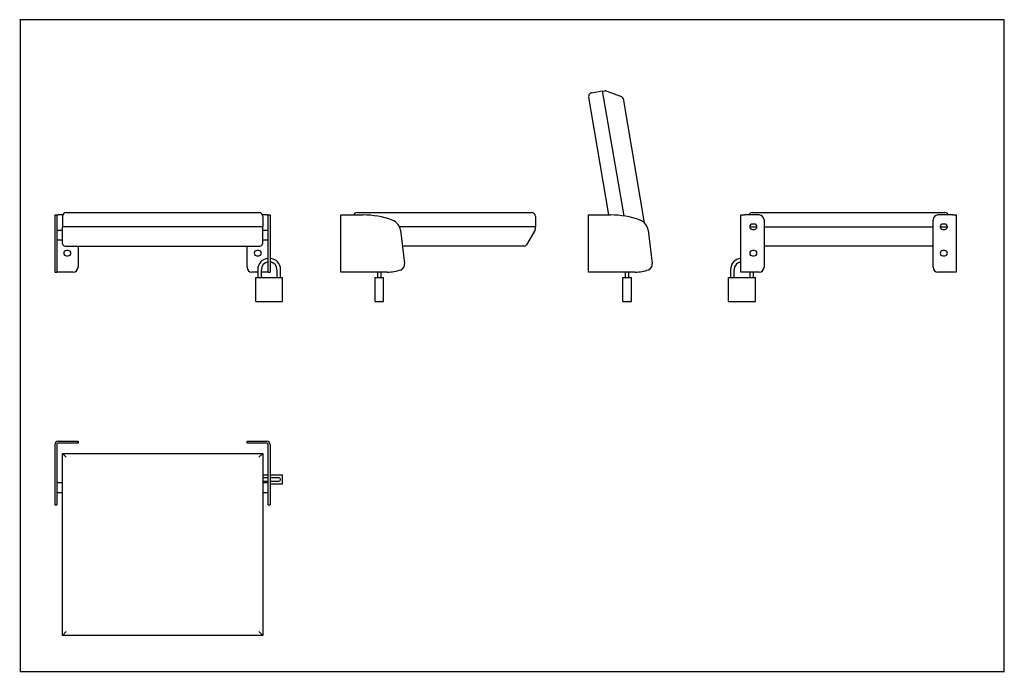
# Model space of a CAD drawing. Extents: x 5 to 415, y 5 to 277.
import ezdxf

# ---------------------------------------------------------------- set-up
doc = ezdxf.new("R2010")
doc.units = 0
doc.layers.get('0').update_dxf_attribs({"linetype": 'CONTINUOUS'})

msp = doc.modelspace()

# ---------------------------------------------------------------- linework, layer by layer
at = {"color": 7, "linetype": 'CONTINUOUS'}
for p, q in [((415, 277), (5, 277)), ((5.15, 276.85), (5.15, 5.15)), ((415, 5), (415, 277)), ((243.25, 246.57), (247.59, 247.31)), ((247.59, 247.31), (256.5, 195.19)), ((247.6, 247.21), (248.59, 247.38)), ((249.1, 247.33), (255.6, 244.93)), ((250.34, 195.6), (241.94, 244.72)), ((256.24, 244.16), (265.1, 192.38)), ((19.68, 195.6), (20.48, 195.6)), ((19.68, 195.6), (19.68, 193.47)), ((19.68, 193.47), (19.68, 189.21)), ((20.48, 195.6), (20.48, 193.47)), ((20.48, 195.6), (21.08, 195.6)), ((20.48, 193.47), (20.48, 189.21)), ((22.9, 195.6), (21.08, 195.6)), ((22.78, 195), (22.78, 190.6)), ((24.38, 196.6), (104.58, 196.6)), ((107.88, 195.6), (106.06, 195.6)), ((106.18, 195), (106.18, 190.6)), ((107.88, 195.6), (108.48, 195.6)), ((108.48, 195.6), (109.28, 195.6)), ((108.48, 193.47), (108.48, 195.6)), ((108.48, 189.21), (108.48, 193.47)), ((109.28, 195.6), (109.28, 193.47)), ((109.28, 193.47), (109.28, 189.21)), ((138.76, 171.8), (138.76, 195.6)), ((138.76, 195.6), (140.16, 195.6)), ((140.16, 195.6), (147.96, 195.6)), ((145.46, 196.6), (218.12, 196.6)), ((219.72, 195), (219.72, 190.6)), ((241.92, 171.8), (241.92, 195.6)), ((241.92, 195.6), (243.32, 195.6)), ((243.32, 195.6), (251.12, 195.6)), ((305.35, 171.8), (305.35, 195.6)), ((305.35, 195.6), (306.75, 195.6)), ((312.95, 195.6), (306.75, 195.6)), ((310.05, 196.6), (390.25, 196.6)), ((314.95, 193.6), (314.95, 173.8)), ((385.35, 173.8), (385.35, 193.6)), ((393.55, 195.6), (387.35, 195.6)), ((393.55, 195.6), (394.95, 195.6)), ((394.95, 195.6), (394.95, 171.8)), ((19.68, 189.21), (19.68, 175.34)), ((20.48, 189.21), (20.48, 175.34)), ((22.88, 189.2), (20.48, 189.2)), ((106.18, 190.6), (22.78, 190.6)), ((22.88, 189.6), (22.88, 190.6)), ((22.88, 183.6), (22.88, 189.6)), ((106.08, 190.6), (106.08, 189.6)), ((106.08, 189.6), (106.08, 183.6)), ((108.48, 189.2), (106.08, 189.2)), ((108.48, 175.34), (108.48, 189.21)), ((109.28, 189.21), (109.28, 175.34)), ((219.72, 190.6), (163.18, 190.6)), ((163.55, 189.21), (165.26, 175.34)), ((219.49, 189.1), (216.03, 183.1)), ((219.62, 190.6), (219.62, 189.6)), ((266.71, 189.21), (268.42, 175.34)), ((309, 190.6), (311.99, 190.6)), ((310.9, 191.8), (310.1, 191.8)), ((310.1, 189.6), (310.9, 189.6)), ((314.95, 190.6), (385.35, 190.6)), ((388.3, 190.6), (391.29, 190.6)), ((390.2, 191.8), (389.4, 191.8)), ((389.4, 189.6), (390.2, 189.6)), ((20.48, 185.2), (22.88, 185.2)), ((106.08, 185.2), (108.48, 185.2)), ((23.88, 182.6), (105.08, 182.6)), ((25.23, 180.8), (24.43, 180.8)), ((29.28, 182.6), (29.28, 173.8)), ((99.68, 173.8), (99.68, 182.6)), ((104.53, 180.8), (103.73, 180.8)), ((215.16, 182.6), (164.37, 182.6)), ((310.9, 180.8), (310.1, 180.8)), ((385.35, 182.6), (314.95, 182.6)), ((390.2, 180.8), (389.4, 180.8)), ((24.43, 178.6), (25.23, 178.6)), ((103.73, 178.6), (104.53, 178.6)), ((310.1, 178.6), (310.9, 178.6)), ((389.4, 178.6), (390.2, 178.6)), ((19.68, 175.34), (19.68, 172.79)), ((19.68, 172.79), (19.68, 171.8)), ((20.48, 175.34), (20.48, 172.79)), ((20.48, 172.79), (20.48, 171.8)), ((104.13, 172.8), (104.13, 169.55)), ((105.63, 169.55), (105.63, 172.8)), ((108.48, 172.79), (108.48, 175.34)), ((108.48, 171.8), (108.48, 172.79)), ((109.28, 175.34), (109.28, 172.79)), ((109.28, 172.79), (109.28, 171.8)), ((112.13, 172.8), (112.13, 169.55)), ((113.63, 169.55), (113.63, 172.8)), ((268.25, 173.98), (268.19, 173.97)), ((268.23, 174.06), (268.25, 173.98)), ((301, 172.8), (301, 169.55)), ((302.5, 169.55), (302.5, 172.8)), ((19.68, 171.8), (20.48, 171.8)), ((21.08, 171.8), (20.48, 171.8)), ((27.28, 171.8), (21.08, 171.8)), ((104.13, 171.8), (101.68, 171.8)), ((103.28, 159.55), (103.28, 169.55)), ((103.28, 169.55), (114.48, 169.55)), ((107.88, 171.8), (105.63, 171.8)), ((108.48, 171.8), (107.88, 171.8)), ((108.48, 171.8), (109.28, 171.8)), ((114.48, 159.55), (114.48, 169.55)), ((140.16, 171.8), (138.76, 171.8)), ((158.16, 171.8), (140.16, 171.8)), ((152.96, 159.55), (152.96, 169.55)), ((152.96, 169.55), (156.56, 169.55)), ((154.01, 171.8), (154.01, 169.55)), ((155.51, 169.55), (155.51, 171.8)), ((156.56, 159.55), (156.56, 169.55)), ((243.32, 171.8), (241.92, 171.8)), ((261.32, 171.8), (243.32, 171.8)), ((256.1, 171.8), (256.04, 171.79)), ((256.12, 159.55), (256.12, 169.55)), ((256.12, 169.55), (259.72, 169.55)), ((257.17, 171.8), (257.17, 169.55)), ((258.67, 169.55), (258.67, 171.8)), ((259.72, 159.55), (259.72, 169.55)), ((300.15, 169.55), (311.35, 169.55)), ((300.15, 159.55), (300.15, 169.55)), ((306.75, 171.8), (305.35, 171.8)), ((312.95, 171.8), (306.75, 171.8)), ((309, 171.8), (309, 169.55)), ((310.5, 169.55), (310.5, 171.8)), ((311.35, 159.55), (311.35, 169.55)), ((393.55, 171.8), (387.35, 171.8)), ((394.95, 171.8), (393.55, 171.8)), ((103.28, 159.55), (114.48, 159.55)), ((152.96, 159.55), (156.56, 159.55)), ((256.12, 159.55), (259.72, 159.55)), ((300.15, 159.55), (311.35, 159.55)), ((19.68, 99.95), (19.68, 92.15)), ((20.48, 99.95), (20.48, 92.15)), ((21.08, 101.35), (27.28, 101.35)), ((27.28, 100.55), (21.08, 100.55)), ((27.28, 101.35), (29.28, 101.35)), ((29.28, 100.55), (27.28, 100.55)), ((29.28, 101.35), (29.28, 100.55)), ((99.68, 100.55), (99.68, 101.35)), ((99.68, 101.35), (101.68, 101.35)), ((101.68, 100.55), (99.68, 100.55)), ((101.68, 101.35), (107.88, 101.35)), ((107.88, 100.55), (101.68, 100.55)), ((108.48, 92.15), (108.48, 99.95)), ((109.28, 99.95), (109.28, 92.15)), ((22.78, 96.25), (106.18, 96.25)), ((22.78, 96.25), (24.38, 94.65)), ((22.78, 20.38), (22.78, 96.25)), ((106.18, 96.25), (104.58, 94.65)), ((106.18, 96.25), (106.18, 20.38)), ((19.68, 92.15), (19.68, 79.95)), ((20.48, 92.15), (20.48, 79.95)), ((108.48, 79.95), (108.48, 92.15)), ((109.28, 92.15), (109.28, 79.95)), ((108.48, 87.15), (106.18, 87.15)), ((114.48, 87.15), (109.28, 87.15)), ((114.48, 83.55), (114.48, 87.15)), ((22.78, 83.95), (20.48, 83.95)), ((108.48, 86.1), (106.18, 86.1)), ((106.18, 84.6), (108.48, 84.6)), ((108.48, 83.95), (106.18, 83.95)), ((112.88, 86.1), (109.28, 86.1)), ((109.28, 84.6), (112.88, 84.6)), ((109.28, 83.55), (114.48, 83.55)), ((19.68, 79.95), (19.68, 76.55)), ((20.48, 79.95), (22.78, 79.95)), ((20.48, 79.95), (20.48, 76.55)), ((106.18, 79.95), (108.48, 79.95)), ((108.48, 76.55), (108.48, 79.95)), ((109.28, 79.95), (109.28, 76.55)), ((19.68, 76.55), (19.68, 74.84)), ((19.68, 74.84), (19.68, 74.82)), ((19.68, 74.82), (20.48, 74.82)), ((20.48, 76.55), (20.48, 74.84)), ((20.48, 74.84), (20.48, 74.82)), ((108.48, 74.84), (108.48, 76.55)), ((108.48, 74.82), (108.48, 74.84)), ((108.48, 74.82), (109.28, 74.82)), ((109.28, 76.55), (109.28, 74.84)), ((109.28, 74.84), (109.28, 74.82)), ((24.38, 21.98), (22.78, 20.38)), ((104.58, 21.98), (106.18, 20.38)), ((106.18, 20.38), (22.78, 20.38)), ((414.85, 5.15), (5.15, 5.15))]:
    msp.add_line(p, q, dxfattribs=at)
msp.add_lwpolyline([(256.04, 171.79), (255.73, 171.76), (255.45, 171.8)], dxfattribs=at)
for centre, radius, start, end in [((243.52, 244.99), 1.6, 99.7075, 189.7075), ((248.76, 246.4), 1, 69.7075, 99.7075), ((255.25, 243.99), 1, 9.7075, 69.7075), ((24.38, 195), 1.6, 90, 180), ((104.58, 195), 1.6, 0, 90), ((145.46, 195), 1.6, 90, 157.9757), ((147.96, 159.6), 36, 70.2022, 90), ((158.39, 188.58), 5.2, 7.04, 70.2022), ((218.12, 195), 1.6, 0, 90), ((251.12, 159.6), 36, 70.2022, 90), ((261.55, 188.58), 5.2, 7.04, 70.2022), ((310.05, 195), 1.6, 90, 157.9757), ((312.95, 193.6), 2, 0, 90), ((387.35, 193.6), 2, 90, 180), ((390.25, 195), 1.6, 22.0243, 90), ((218.62, 189.6), 1, 330, 0), ((310.1, 190.7), 1.1, 90, 270), ((310.9, 190.7), 1.1, 270, 90), ((389.4, 190.7), 1.1, 90, 270), ((390.2, 190.7), 1.1, 270, 90), ((23.88, 183.6), 1, 180, 270), ((24.43, 179.7), 1.1, 90, 270), ((25.23, 179.7), 1.1, 270, 90), ((103.73, 179.7), 1.1, 90, 270), ((104.53, 179.7), 1.1, 270, 90), ((105.08, 183.6), 1, 270, 0), ((215.16, 183.6), 1, 270, 330), ((310.1, 179.7), 1.1, 90, 270), ((310.9, 179.7), 1.1, 270, 90), ((389.4, 179.7), 1.1, 90, 270), ((390.2, 179.7), 1.1, 270, 90), ((108.88, 172.8), 4.75, 94.8306, 180), ((108.88, 172.8), 4.75, 0, 85.1694), ((305.75, 172.8), 4.75, 94.8306, 180), ((27.28, 173.8), 2, 270, 0), ((101.68, 173.8), 2, 180, 270), ((108.88, 172.8), 3.25, 97.0697, 180), ((108.88, 172.8), 3.25, 0, 82.9303), ((158.16, 187.8), 16, 269.9986, 290.326), ((162.88, 175.04), 2.4, 290.326, 7.04), ((261.32, 187.8), 16, 269.9986, 290.326), ((266.04, 175.04), 2.4, 290.326, 7.04), ((305.75, 172.8), 3.25, 97.0697, 180), ((312.95, 173.8), 2, 270, 0), ((387.35, 173.8), 2, 180, 270), ((21.08, 99.95), 1.4, 90, 180), ((21.08, 99.95), 0.6, 90, 180), ((107.88, 99.95), 1.4, 0, 90), ((107.88, 99.95), 0.6, 0, 90), ((112.88, 85.35), 0.75, 270, 90)]:
    msp.add_arc(centre, radius, start, end, dxfattribs=at)

doc.saveas('drawing.dxf')
